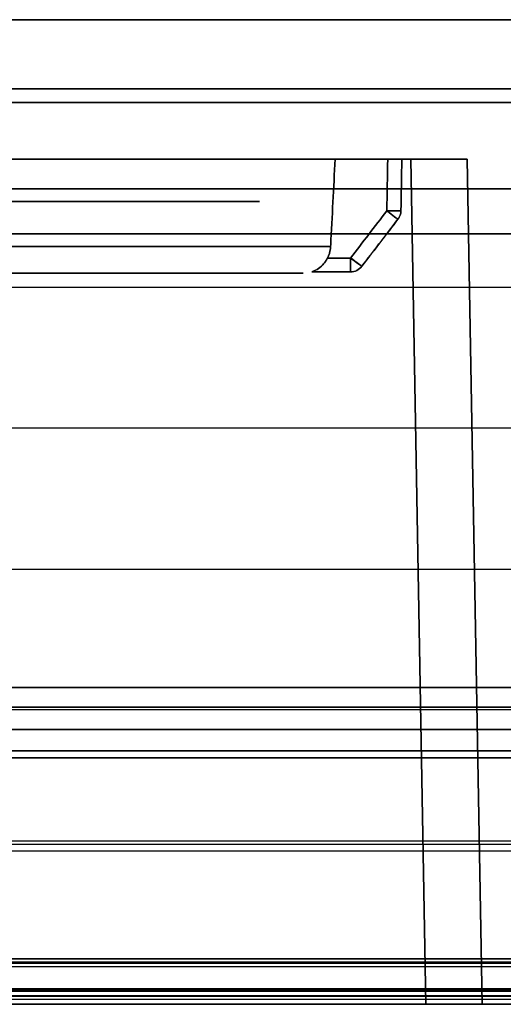
# Model space of a CAD drawing. Units: millimetres. Extents: x -1644 to 0, y -133 to 558.
# Drawn here: x -1267 to -1249, y 17 to 52 of the extents above; entities that cross this region are included whole.
import ezdxf

# ---------------------------------------------------------------- set-up
doc = ezdxf.new("R2010")
doc.units = ezdxf.units.MM
doc.layers.add('1', color=7, linetype='Continuous', true_color=0xffffff)

msp = doc.modelspace()

# ---------------------------------------------------------------- linework, layer by layer
at = {"layer": '1', "color": 7, "linetype": 'Continuous', "lineweight": 25}
for p, q in [((-1091.577, 51.7, -237.1), (-1334.818, 51.7, -237.1)), ((-1334.818, 51.7, -235.1), (-1091.577, 51.7, -235.1)), ((-499.577, 45.7, -235.34), (-1588.577, 45.7, -235.34)), ((-1338.477, 45.7, -144.24), (-747.177, 45.7, -144.24)), ((-499.577, 44.1, -235.34), (-1588.577, 44.1, -235.34)), ((-1338.477, 44.1, -144.24), (-747.177, 44.1, -144.24)), ((-1314.25, 42.2, 1872.2), (-1209.35, 42.2, 1872.2)), ((-1314.25, 42.2, 1873.2), (-1209.35, 42.2, 1873.2)), ((-1209.35, 37.2, 1872.2), (-1314.25, 37.2, 1872.2)), ((-1209.35, 37.2, 1873.2), (-1314.25, 37.2, 1873.2)), ((-1314.25, 32.2, 1872.2), (-1209.35, 32.2, 1872.2)), ((-1314.25, 32.2, 1873.2), (-1209.35, 32.2, 1873.2)), ((-1209.35, 27.2, 1872.2), (-1314.25, 27.2, 1872.2)), ((-1209.35, 27.2, 1873.2), (-1314.25, 27.2, 1873.2)), ((-1314.25, 22.2, 1872.2), (-1209.35, 22.2, 1872.2)), ((-1314.25, 22.2, 1873.2), (-1209.35, 22.2, 1873.2)), ((-1209.35, 17.2, 1872.2), (-1314.25, 17.2, 1872.2)), ((-1209.35, 17.2, 1873.2), (-1314.25, 17.2, 1873.2))]:
    msp.add_line(p, q, dxfattribs=at)
at = {"layer": '1', "color": 9, "linetype": 'Continuous', "lineweight": 25}
for p, q in [((-1427.922, 49.25, 1869.602), (-1024.5, 49.25, 1869.602)), ((-1229.5, 49.25, 1804.246), (-1313, 49.25, 1804.246)), ((-1024.5, 48.759, 1870.102), (-1427.922, 48.759, 1870.102)), ((-1313, 48.759, 1803.746), (-1229.5, 48.759, 1803.746)), ((-1373.528, 46.75, 1867.9), (-1252.723, 46.75, 1867.9)), ((-1252.723, 46.75, 1805.948), (-1373.528, 46.75, 1805.948)), ((-1255.414, 46.75, 1835.074), (-1253.548, 46.75, 1835.074)), ((-1253.548, 46.75, 1837.574), (-1255.414, 46.75, 1837.574)), ((-1252.723, 46.75, 1867.9), (-1252.2, 16.75, 1868.424)), ((-1252.2, 16.75, 1805.424), (-1252.723, 46.75, 1805.948)), ((-1250.724, 46.75, 1807.947), (-1250.2, 16.75, 1807.424)), ((-1250.724, 46.75, 1865.901), (-1250.724, 46.75, 1807.947)), ((-1250.2, 16.75, 1866.424), (-1250.724, 46.75, 1865.901)), ((-1254.864, 43.241, 1835.135), (-1255.683, 43.241, 1835.135)), ((-1255.683, 43.241, 1837.512), (-1254.864, 43.241, 1837.512)), ((-1254.864, 42.75, 1837.013), (-1256.235, 42.75, 1837.013)), ((-1256.235, 42.75, 1835.635), (-1254.864, 42.75, 1835.635)), ((-1381.371, 17.259, 1870.652), (-1225.572, 17.259, 1870.652)), ((-1225.769, 17.055, 1803.193), (-1381.371, 17.055, 1803.193)), ((-1381.371, 16.75, 1803.493), (-1226.064, 16.75, 1803.493)), ((-1226.064, 16.75, 1870.152), (-1381.371, 16.75, 1870.152)), ((-1373.977, 16.75, 1868.424), (-1252.2, 16.75, 1868.424)), ((-1252.2, 16.75, 1805.424), (-1373.79, 16.75, 1805.424)), ((-1250.2, 16.75, 1866.424), (-1250.2, 16.75, 1807.424))]:
    msp.add_line(p, q, dxfattribs=at)
at = {"layer": '1', "color": 252, "linetype": 'Continuous', "lineweight": 25}
for p, q in [((-1642.9, 28, 1802.1), (-445.1, 28, 1802.1)), ((-445.1, 28, 1801.3), (-1642.9, 28, 1801.3)), ((-1642.9, 28, -19.2), (-445.1, 28, -19.2)), ((-445.1, 28, -20), (-1642.9, 28, -20)), ((-1642.9, 27.3, 1800.6), (-445.1, 27.3, 1800.6)), ((-445.1, 27.3, -18.5), (-1642.9, 27.3, -18.5)), ((-449.5, 27.3, 1798.35), (-1638.5, 27.3, 1798.35)), ((-1638.5, 27.3, -16.5), (-449.5, 27.3, -16.5)), ((-445.1, 26.5, 1800.6), (-1642.9, 26.5, 1800.6)), ((-1642.9, 26.5, -18.5), (-445.1, 26.5, -18.5)), ((-1638.5, 26.5, 1798.35), (-449.5, 26.5, 1798.35)), ((-449.5, 26.5, -16.5), (-1638.5, 26.5, -16.5)), ((-449.5, 25.75, 1797.6), (-1638.5, 25.75, 1797.6)), ((-1638.5, 25.75, 1796.8), (-449.5, 25.75, 1796.8)), ((-1638.5, 25.5, -15.5), (-449.5, 25.5, -15.5)), ((-449.5, 25.5, -14.7), (-1638.5, 25.5, -14.7)), ((-1343.5, 17.3, 1797.6), (-1144.5, 17.3, 1797.6)), ((-1343.5, 17.3, 1796.8), (-1144.5, 17.3, 1796.8)), ((-1144.5, 17.3, -14.7), (-1343.5, 17.3, -14.7)), ((-1144.5, 17.3, -15.5), (-1343.5, 17.3, -15.5))]:
    msp.add_line(p, q, dxfattribs=at)
at = {"layer": '1', "color": 193, "linetype": 'Continuous', "lineweight": 25}
for p, q in [((-447.577, 22.538, -102.8), (-1640.577, 22.538, -102.8)), ((-447.577, 22.538, -104.3), (-1640.577, 22.538, -104.3)), ((-447.577, 22.538, -122.8), (-1640.577, 22.538, -122.8)), ((-447.577, 22.538, -124.3), (-1640.577, 22.538, -124.3)), ((-450.077, 22.427, -22.974), (-1638.077, 22.427, -22.974)), ((-450.077, 22.427, -24.474), (-1638.077, 22.427, -24.474)), ((-450.077, 22.427, -42.974), (-1638.077, 22.427, -42.974)), ((-450.077, 22.427, -44.474), (-1638.077, 22.427, -44.474)), ((-450.077, 22.427, -62.974), (-1638.077, 22.427, -62.974)), ((-450.077, 22.427, -64.474), (-1638.077, 22.427, -64.474)), ((-450.077, 22.427, -82.974), (-1638.077, 22.427, -82.974)), ((-450.077, 22.427, -84.474), (-1638.077, 22.427, -84.474)), ((-447.577, 18.362, -104.3), (-1640.577, 18.362, -104.3)), ((-1640.577, 18.362, -102.8), (-447.577, 18.362, -102.8)), ((-447.577, 18.362, -124.3), (-1640.577, 18.362, -124.3)), ((-1640.577, 18.362, -122.8), (-447.577, 18.362, -122.8)), ((-1640.577, 18.205, -104.376), (-447.577, 18.205, -104.376)), ((-1640.577, 18.205, -124.376), (-447.577, 18.205, -124.376)), ((-450.077, 18.251, -24.474), (-1638.077, 18.251, -24.474)), ((-1638.077, 18.251, -22.974), (-450.077, 18.251, -22.974)), ((-450.077, 18.251, -44.474), (-1638.077, 18.251, -44.474)), ((-1638.077, 18.251, -42.974), (-450.077, 18.251, -42.974)), ((-450.077, 18.251, -64.474), (-1638.077, 18.251, -64.474)), ((-1638.077, 18.251, -62.974), (-450.077, 18.251, -62.974)), ((-450.077, 18.251, -84.474), (-1638.077, 18.251, -84.474)), ((-1638.077, 18.251, -82.974), (-450.077, 18.251, -82.974)), ((-1638.077, 18.094, -24.55), (-450.077, 18.094, -24.55)), ((-1638.077, 18.094, -44.55), (-450.077, 18.094, -44.55)), ((-1638.077, 18.094, -64.55), (-450.077, 18.094, -64.55)), ((-1638.077, 18.094, -84.55), (-450.077, 18.094, -84.55)), ((-447.577, 17.027, -103.447), (-1640.577, 17.027, -103.447)), ((-447.577, 17.027, -123.447), (-1640.577, 17.027, -123.447)), ((-450.077, 16.916, -23.622), (-1638.077, 16.916, -23.622)), ((-450.077, 16.916, -43.622), (-1638.077, 16.916, -43.622)), ((-450.077, 16.916, -63.622), (-1638.077, 16.916, -63.622)), ((-450.077, 16.916, -83.622), (-1638.077, 16.916, -83.622))]:
    msp.add_line(p, q, dxfattribs=at)
at = {"layer": '1', "color": 9, "linetype": 'Continuous', "lineweight": 25, "extrusion": (0, -1, 0)}
msp.add_circle((-1280.7, 1836.324, -42.698), 24.155, dxfattribs=at)
for centre, radius, start, end in [((-1280.7, 1836.324, -46.75), 25.317, 2.8301, 87.1699), ((-1280.7, 1836.324, -46.75), 25.317, 272.8301, 357.1699), ((-1280.7, 1836.324, -44.619), 27.527, 358.4834, 1.5166), ((-1280.7, 1836.324, -42.75), 24.474, 358.3872, 1.6128), ((-1280.7, 1836.324, -42.75), 25.845, 358.4728, 1.5272)]:
    msp.add_arc(centre, radius, start, end, dxfattribs=at)
at = {"layer": '1', "color": 9, "linetype": 'Continuous', "lineweight": 25, "extrusion": (-0.608728, -0.793258, -0.013846)}
for centre, start in [((-1021.857, 1846.939, 702.016), 1.2031), ((-1021.856, 1846.939, 704.126), 1.2115)]:
    msp.add_arc(centre, 0.5, start, 89.3912, dxfattribs=at)
at = {"layer": '1', "color": 9, "linetype": 'Continuous', "lineweight": 25, "extrusion": (-0.608728, -0.793258, 0.013846)}
for centre, end in [((-1021.857, 1825.356, 752.869), 358.7969), ((-1021.856, 1825.356, 754.979), 358.7885)]:
    msp.add_arc(centre, 0.5, 270.6088, end, dxfattribs=at)
at = {"layer": '1', "color": 9, "linetype": 'Continuous', "lineweight": 25, "extrusion": (-0.016994, -0.999703, -0.01745)}
msp.add_arc((-1254.162, 1836.35, -55.663), 0.5, 1.5166, 89.983, dxfattribs=at)
at = {"layer": '1', "color": 9, "linetype": 'Continuous', "lineweight": 25, "extrusion": (-0.016994, -0.999703, 0.01745)}
msp.add_arc((-1254.162, 1835.738, 8.424), 0.5, 270.017, 358.4834, dxfattribs=at)
at = {"layer": '1', "color": 9, "linetype": 'Continuous', "lineweight": 25, "extrusion": (0.026467, 1.91839e-16, -0.99965)}
msp.add_arc((44.923, -1204.52, -1869.576), 0.5, 91, 127.5087, dxfattribs=at)
at = {"layer": '1', "color": 9, "linetype": 'Continuous', "lineweight": 25, "extrusion": (0.026467, 1.91839e-16, 0.99965)}
msp.add_arc((44.923, 1301.723, 1801.784), 0.5, 232.4913, 269, dxfattribs=at)
at = {"layer": '1', "color": 9, "linetype": 'Continuous', "lineweight": 25, "extrusion": (0, 1, 0)}
for centre, radius, start, end in [((1280.7, 1836.324, 43.645), 25.154, 92.7249, 177.2751), ((1280.7, 1836.324, 43.645), 25.154, 182.7249, 267.2751), ((1280.7, 1836.324, 42.946), 26.242, 178.4728, 181.5272)]:
    msp.add_arc(centre, radius, start, end, dxfattribs=at)
at = {"layer": '1', "color": 9, "linetype": 'Continuous', "lineweight": 25, "extrusion": (-1, 0, 0)}
for centre, start, end in [((-43.25, 1835.635, 1254.864), 271, 0), ((-43.25, 1837.013, 1254.864), 0, 89)]:
    msp.add_arc(centre, 0.5, start, end, dxfattribs=at)
at = {"layer": '1', "color": 9, "linetype": 'Continuous', "lineweight": 25, "extrusion": (0.026652, 1.93181e-16, -0.999645)}
msp.add_arc((43.25, -1205.458, -1869.804), 0.5, 127.5087, 180, dxfattribs=at)
at = {"layer": '1', "color": 9, "linetype": 'Continuous', "lineweight": 25, "extrusion": (0.026652, 1.93181e-16, 0.999645)}
msp.add_arc((43.25, 1303.341, 1801.538), 0.5, 180, 232.4913, dxfattribs=at)
at = {"layer": '1', "color": 9, "linetype": 'Continuous', "lineweight": 25, "extrusion": (6.07686e-15, -1, -1.17146e-15)}
for centre, major_axis in [((-1252.724, 46.75, 1807.948), (-1.415, 0, 1.415)), ((-1252.724, 46.75, 1865.9), (-1.415, 0, -1.415))]:
    msp.add_ellipse(centre, major_axis=major_axis, ratio=0.999695, start_param=2.356347, end_param=3.926839, dxfattribs=at)
at = {"layer": '1', "color": 9, "linetype": 'Continuous', "lineweight": 25, "extrusion": (-6.07686e-15, 1, 1.17146e-15)}
for centre, major_axis in [((-1252.2, 16.75, 1807.424), (-1.415, 0, 1.415)), ((-1252.2, 16.75, 1866.424), (-1.415, 0, -1.415))]:
    msp.add_ellipse(centre, major_axis=major_axis, ratio=0.999695, start_param=2.356347, end_param=3.926839, dxfattribs=at)
at = {"layer": '1', "color": 9, "linetype": 'Continuous', "lineweight": 25}
for points in [[(-1280.7, 49.25, 1813.507), (-1288.767, 49.25, 1813.507), (-1299.483, 49.25, 1817.541), (-1303.517, 49.25, 1828.257), (-1303.517, 49.25, 1844.391), (-1299.483, 49.25, 1855.107), (-1288.767, 49.25, 1859.14), (-1272.633, 49.25, 1859.14), (-1261.917, 49.25, 1855.107), (-1257.883, 49.25, 1844.391), (-1257.883, 49.25, 1828.257), (-1261.917, 49.25, 1817.541), (-1272.633, 49.25, 1813.507), (-1280.7, 49.25, 1813.507)], [(-1280.7, 45.25, 1858.931), (-1288.693, 45.25, 1858.931), (-1299.311, 45.25, 1854.934), (-1303.307, 45.25, 1844.316), (-1303.307, 45.25, 1828.331), (-1299.311, 45.25, 1817.713), (-1288.693, 45.25, 1813.717), (-1272.707, 45.25, 1813.717), (-1262.089, 45.25, 1817.713), (-1258.093, 45.25, 1828.331), (-1258.093, 45.25, 1844.316), (-1262.089, 45.25, 1854.934), (-1272.707, 45.25, 1858.931), (-1280.7, 45.25, 1858.931)]]:
    msp.add_rational_spline(points, [0.585786437627, 0.585786437627, 0.552284749831, 0.585786437627, 0.585786437627, 0.552284749831, 0.585786437627, 0.585786437627, 0.552284749831, 0.585786437627, 0.585786437627, 0.552284749831, 0.585786437627, 0.585786437627], degree=4, knots=[0, 0, 0, 0, 0, 0.25, 0.25, 0.25, 0.5, 0.5, 0.5, 0.75, 0.75, 0.75, 1, 1, 1, 1, 1], dxfattribs=at)
for points, degree in [([(-1255.572, 43.698, 1837.521), (-1255.519, 44.715, 1837.538), (-1255.467, 45.733, 1837.556), (-1255.414, 46.75, 1837.574)], 3), ([(-1255.414, 46.75, 1835.074), (-1255.467, 45.733, 1835.091), (-1255.519, 44.715, 1835.109), (-1255.572, 43.698, 1835.127)], 3), ([(-1253.548, 46.75, 1835.074), (-1253.559, 46.138, 1835.084), (-1253.569, 45.526, 1835.095), (-1253.58, 44.915, 1835.106)], 3), ([(-1253.58, 44.915, 1837.542), (-1253.569, 45.526, 1837.552), (-1253.559, 46.138, 1837.563), (-1253.548, 46.75, 1837.574)], 3), ([(-1253.049, 46.75, 1837.088), (-1253.059, 46.138, 1837.077), (-1253.069, 45.526, 1837.066), (-1253.08, 44.915, 1837.055)], 3), ([(-1253.08, 44.915, 1835.592), (-1253.069, 45.526, 1835.582), (-1253.059, 46.138, 1835.571), (-1253.049, 46.75, 1835.56)], 3), ([(-1253.049, 46.75, 1837.087), (-1253.049, 46.75, 1835.56)], 1), ([(-1253.58, 44.915, 1835.106), (-1254.008, 44.357, 1835.115), (-1254.436, 43.799, 1835.125), (-1254.864, 43.241, 1835.135)], 3), ([(-1254.864, 43.241, 1837.512), (-1254.436, 43.799, 1837.522), (-1254.008, 44.357, 1837.532), (-1253.58, 44.915, 1837.542)], 3), ([(-1255.575, 43.645, 1837.519), (-1255.574, 43.663, 1837.52), (-1255.573, 43.68, 1837.52), (-1255.572, 43.698, 1837.52)], 3), ([(-1255.572, 43.698, 1835.127), (-1255.573, 43.68, 1835.127), (-1255.574, 43.663, 1835.128), (-1255.575, 43.645, 1835.128)], 3)]:
    msp.add_open_spline(points, degree=degree, dxfattribs=at)
for points, knots in [([(-1253.049, 46.75, 1835.56), (-1253.05, 46.75, 1835.504), (-1253.061, 46.75, 1835.447), (-1253.101, 46.75, 1835.343), (-1253.131, 46.75, 1835.293), (-1253.203, 46.75, 1835.208), (-1253.247, 46.75, 1835.171), (-1253.343, 46.75, 1835.114), (-1253.397, 46.75, 1835.094), (-1253.484, 46.75, 1835.077), (-1253.516, 46.75, 1835.074), (-1253.548, 46.75, 1835.074)], [0, 0, 0, 0, 0.21881, 0.21881, 0.437622, 0.437622, 0.656399, 0.656399, 0.875161, 0.875161, 1, 1, 1, 1]), ([(-1253.548, 46.75, 1837.574), (-1253.492, 46.75, 1837.574), (-1253.436, 46.75, 1837.564), (-1253.33, 46.75, 1837.527), (-1253.28, 46.75, 1837.499), (-1253.192, 46.75, 1837.429), (-1253.154, 46.75, 1837.386), (-1253.095, 46.75, 1837.291), (-1253.073, 46.75, 1837.238), (-1253.054, 46.75, 1837.152), (-1253.05, 46.75, 1837.12), (-1253.049, 46.75, 1837.088)], [0, 0, 0, 0, 0.21881, 0.21881, 0.437622, 0.437622, 0.656399, 0.656399, 0.875161, 0.875161, 1, 1, 1, 1]), ([(-1253.183, 44.619, 1837.052), (-1253.386, 44.354, 1837.048), (-1253.589, 44.09, 1837.043), (-1254.017, 43.532, 1837.033), (-1254.242, 43.239, 1837.028), (-1254.467, 42.946, 1837.023)], [0, 0, 0, 0, 0.474064, 0.474064, 1, 1, 1, 1]), ([(-1254.467, 42.946, 1835.624), (-1254.264, 43.21, 1835.62), (-1254.061, 43.474, 1835.615), (-1253.633, 44.032, 1835.605), (-1253.408, 44.326, 1835.6), (-1253.183, 44.619, 1835.595)], [0, 0, 0, 0, 0.474064, 0.474064, 1, 1, 1, 1]), ([(-1255.683, 43.241, 1835.135), (-1255.632, 43.341, 1835.133), (-1255.598, 43.45, 1835.131), (-1255.579, 43.589, 1835.129), (-1255.576, 43.617, 1835.128), (-1255.575, 43.645, 1835.128)], [0, 0, 0, 0, 0.800115, 0.800115, 1, 1, 1, 1]), ([(-1255.575, 43.645, 1837.519), (-1255.58, 43.534, 1837.518), (-1255.605, 43.422, 1837.516), (-1255.659, 43.292, 1837.513), (-1255.67, 43.266, 1837.513), (-1255.683, 43.241, 1837.512)], [0, 0, 0, 0, 0.800239, 0.800239, 1, 1, 1, 1]), ([(-1256.235, 42.75, 1835.635), (-1256.236, 42.75, 1835.619), (-1256.234, 42.751, 1835.603), (-1256.224, 42.755, 1835.563), (-1256.213, 42.759, 1835.539), (-1256.174, 42.774, 1835.475), (-1256.141, 42.789, 1835.437), (-1256.041, 42.842, 1835.335), (-1255.968, 42.891, 1835.278), (-1255.85, 43, 1835.198), (-1255.8, 43.057, 1835.169), (-1255.729, 43.159, 1835.142), (-1255.705, 43.199, 1835.136), (-1255.683, 43.241, 1835.135)], [0, 0, 0, 0, 0.049647, 0.049647, 0.128599, 0.128599, 0.288176, 0.288176, 0.605204, 0.605204, 0.852688, 0.852688, 1, 1, 1, 1]), ([(-1255.683, 43.241, 1837.512), (-1255.701, 43.207, 1837.512), (-1255.72, 43.174, 1837.508), (-1255.776, 43.089, 1837.489), (-1255.815, 43.041, 1837.469), (-1255.918, 42.933, 1837.406), (-1255.986, 42.88, 1837.356), (-1256.089, 42.816, 1837.263), (-1256.127, 42.796, 1837.227), (-1256.18, 42.772, 1837.162), (-1256.198, 42.765, 1837.136), (-1256.221, 42.756, 1837.089), (-1256.229, 42.753, 1837.068), (-1256.235, 42.75, 1837.036), (-1256.236, 42.75, 1837.024), (-1256.235, 42.75, 1837.013)], [0, 0, 0, 0, 0.120305, 0.120305, 0.320523, 0.320523, 0.62581, 0.62581, 0.798562, 0.798562, 0.896639, 0.896639, 0.96438, 0.96438, 1, 1, 1, 1])]:
    msp.add_open_spline(points, degree=3, knots=knots, dxfattribs=at)
msp.add_rational_spline([(-1253.08, 44.915, 1837.055), (-1253.061, 44.915, 1836.324), (-1253.08, 44.915, 1835.592)], [0.50008759156, 0.49991240844, 0.50008759156], degree=2, dxfattribs=at)

doc.saveas('drawing.dxf')
